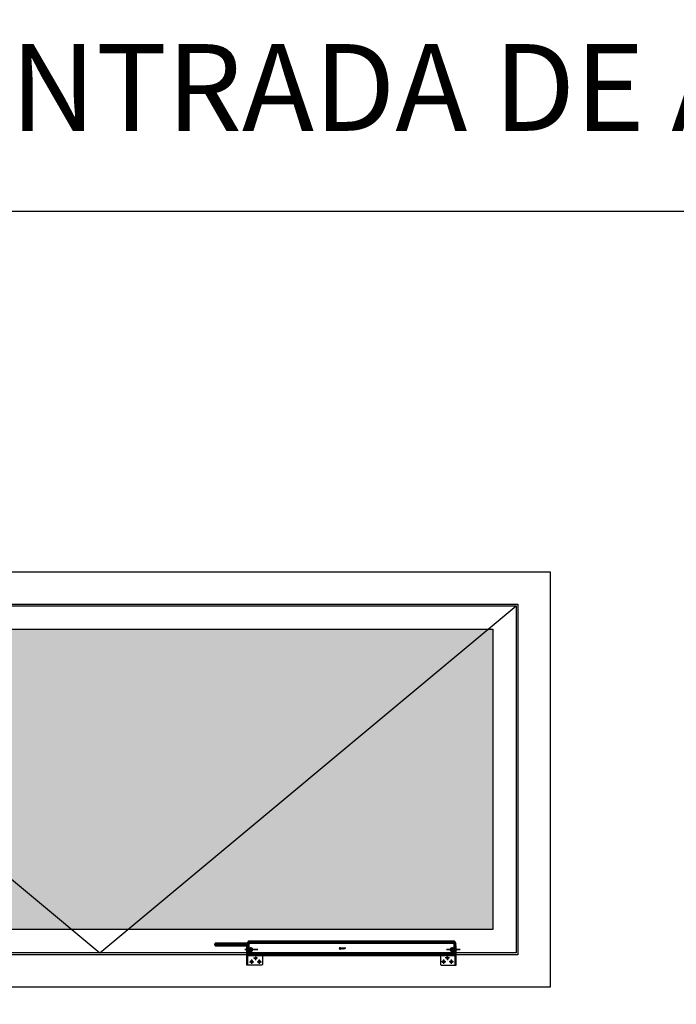
# Model space of a CAD drawing. Units: millimetres. Extents: x 27949 to 45990, y -37298 to -23014.
# Drawn here: x 41384 to 43277, y -35045 to -32208 of the extents above; entities that cross this region are included whole.
import ezdxf
from ezdxf.lldxf.tags import DXFTag

# ---------------------------------------------------------------- set-up
doc = ezdxf.new("R2010")
doc.units = ezdxf.units.MM
doc.linetypes.add('MITTE', pattern=[50.8, 31.75, -6.35, 6.35, -6.35])
doc.linetypes.add('MITTE2', pattern=[28.575, 19.05, -3.175, 3.175, -3.175])
doc.layers.add('_AUXILIARES', color=6, linetype='Continuous', plot=False)
for name, color, linetype in [('_cotas', 1, 'Continuous'), ('_hatch', 253, 'Continuous'), ('_tracejado', 60, 'DASHED2'), ('_vãos', 8, 'Continuous'), ('DH_KONSOLE', 7, 'Continuous'), ('DH_LOGO', 1, 'Continuous'), ('DH_MITTE', 4, 'MITTE'), ('DH_SCHRIFT', 2, 'Continuous')]:
    doc.layers.add(name, color=color, linetype=linetype)
for name, color, linetype, lineweight in [('Mitte', 4, 'MITTE2', 35), ('Sichtbar (ISO)', 7, 'Continuous', 50), ('Sichtbar schmal (ISO)', 3, 'Continuous', 35)]:
    doc.layers.add(name, color=color, linetype=linetype, lineweight=lineweight)
doc.styles.add('ARIAL', font='arial.ttf')
doc.styles.get("Standard").update_dxf_attribs({"font": 'arial.ttf'})
tags = doc.linetypes.add('DASHED2', pattern=[9.525, 6.35, -3.175]).pattern_tags.tags
tags[6:7] = [DXFTag(74, 4), DXFTag(75, 0), DXFTag(340, '0'), DXFTag(46, 1.0), DXFTag(50, 0.0), DXFTag(44, 0.0), DXFTag(45, 0.0)]
tags[4:5] = [DXFTag(74, 4), DXFTag(75, 0), DXFTag(340, '0'), DXFTag(46, 1.0), DXFTag(50, 0.0), DXFTag(44, 0.0), DXFTag(45, 0.0)]

# ---------------------------------------------------------------- blocks, each defined once
blk = doc.blocks.new('I$CAAE0A9BB')
at = {"layer": 'DH_KONSOLE', "linetype": 'Continuous'}
for p, q in [((-94.2, -40.5), (-94.2, 14)), ((-91.2, -40.5), (-91.2, 14)), ((-136.3, -11.9), (-136.3, -38.5)), ((-94.2, -10.5), (-95, -10.5)), ((-134.3, -40.5), (-91.2, -40.5))]:
    blk.add_line(p, q, dxfattribs=at)
at = {"layer": 'DH_KONSOLE'}
for p, q in [((-91.2, 14), (-94.2, 14)), ((-91.2, -6), (-94.2, -6))]:
    blk.add_line(p, q, dxfattribs=at)
for centre in [(-127.3, -30.9), (-105.2, -30.9)]:
    blk.add_circle(centre, 3.1, dxfattribs=at)
blk.add_arc((-116.3, -20.1), 3.1, 90, 9.2821, dxfattribs=at)
at = {"layer": 'DH_KONSOLE', "linetype": 'Continuous'}
blk.add_arc((-134.3, -38.5), 2, 180, 270, dxfattribs=at)
at = {"layer": 'DH_MITTE'}
for p, q in [((-127.3, -24.9), (-127.3, -36.9)), ((-110.3, -20.1), (-122.3, -20.1)), ((-116.3, -16.7), (-116.3, -26.1)), ((-105.2, -24.9), (-105.2, -36.9)), ((-121.3, -30.9), (-133.3, -30.9)), ((-99.2, -30.9), (-111.2, -30.9))]:
    blk.add_line(p, q, dxfattribs=at)
blk = doc.blocks.new('I$C179C0E00')
at = {"layer": 'DH_LOGO'}
h = blk.add_hatch(color=256, dxfattribs=at)
edge = h.paths.add_edge_path()
edge.add_spline(control_points=[(-274.2, -20.4), (-274.2, -20.4), (-278.1, -20.5), (-278.1, -20.5)], knot_values=[0.875, 0.875, 0.875, 0.875, 1, 1, 1, 1], degree=3, periodic=0)
edge.add_spline(control_points=[(-278.1, -20.5), (-278.4, -20.5), (-278.6, -20.7), (-278.7, -20.9)], knot_values=[0.75, 0.75, 0.75, 0.75, 0.875, 0.875, 0.875, 0.875], degree=3, periodic=0)
edge.add_spline(control_points=[(-278.7, -20.9), (-278.8, -21.2), (-278.9, -21.5), (-279, -21.7)], knot_values=[0.625, 0.625, 0.625, 0.625, 0.75, 0.75, 0.75, 0.75], degree=3, periodic=0)
edge.add_spline(control_points=[(-279, -21.7), (-278.9, -21.6), (-278.7, -21.4), (-278.5, -21.4)], knot_values=[0.5, 0.5, 0.5, 0.5, 0.625, 0.625, 0.625, 0.625], degree=3, periodic=0)
edge.add_spline(control_points=[(-278.5, -21.4), (-278.5, -21.4), (-275, -21.4), (-275, -21.4)], knot_values=[0.375, 0.375, 0.375, 0.375, 0.5, 0.5, 0.5, 0.5], degree=3, periodic=0)
edge.add_spline(control_points=[(-275, -21.4), (-274.9, -21.4), (-274.7, -21.4), (-274.6, -21.3)], knot_values=[0.25, 0.25, 0.25, 0.25, 0.375, 0.375, 0.375, 0.375], degree=3, periodic=0)
edge.add_spline(control_points=[(-274.6, -21.3), (-274.4, -21.2), (-274.4, -21), (-274.3, -20.9)], knot_values=[0.125, 0.125, 0.125, 0.125, 0.25, 0.25, 0.25, 0.25], degree=3, periodic=0)
edge.add_spline(control_points=[(-274.3, -20.9), (-274.3, -20.9), (-274.2, -20.4), (-274.2, -20.4)], knot_values=[0, 0, 0, 0, 0.125, 0.125, 0.125, 0.125], degree=3, periodic=0)
h = blk.add_hatch(color=256, dxfattribs=at)
edge = h.paths.add_edge_path()
edge.add_spline(control_points=[(-278.1, -20.1), (-278.1, -20.1), (-274.6, -20.1), (-274.6, -20.1)], knot_values=[0.375, 0.375, 0.375, 0.375, 0.5, 0.5, 0.5, 0.5], degree=3, periodic=0)
edge.add_spline(control_points=[(-274.6, -20.1), (-274.5, -20.1), (-274.3, -20.1), (-274.2, -20)], knot_values=[0.25, 0.25, 0.25, 0.25, 0.375, 0.375, 0.375, 0.375], degree=3, periodic=0)
edge.add_spline(control_points=[(-274.2, -20), (-274, -19.9), (-274, -19.7), (-273.9, -19.6)], knot_values=[0.125, 0.125, 0.125, 0.125, 0.25, 0.25, 0.25, 0.25], degree=3, periodic=0)
edge.add_spline(control_points=[(-273.9, -19.6), (-273.9, -19.6), (-273.8, -19.2), (-273.8, -19.2)], knot_values=[0, 0, 0, 0, 0.125, 0.125, 0.125, 0.125], degree=3, periodic=0)
edge.add_spline(control_points=[(-273.8, -19.2), (-273.8, -19.2), (-277.7, -19.2), (-277.7, -19.2)], knot_values=[0.875, 0.875, 0.875, 0.875, 1, 1, 1, 1], degree=3, periodic=0)
edge.add_spline(control_points=[(-277.7, -19.2), (-278, -19.2), (-278.2, -19.4), (-278.3, -19.6)], knot_values=[0.75, 0.75, 0.75, 0.75, 0.875, 0.875, 0.875, 0.875], degree=3, periodic=0)
edge.add_spline(control_points=[(-278.3, -19.6), (-278.4, -19.9), (-278.5, -20.2), (-278.6, -20.5)], knot_values=[0.625, 0.625, 0.625, 0.625, 0.75, 0.75, 0.75, 0.75], degree=3, periodic=0)
edge.add_spline(control_points=[(-278.6, -20.5), (-278.5, -20.3), (-278.3, -20.1), (-278.1, -20.1)], knot_values=[0.5, 0.5, 0.5, 0.5, 0.625, 0.625, 0.625, 0.625], degree=3, periodic=0)
h = blk.add_hatch(color=256, dxfattribs=at)
edge = h.paths.add_edge_path()
edge.add_spline(control_points=[(-277.7, -18.8), (-277.7, -18.8), (-274.2, -18.8), (-274.2, -18.8)], knot_values=[0.375, 0.375, 0.375, 0.375, 0.5, 0.5, 0.5, 0.5], degree=3, periodic=0)
edge.add_spline(control_points=[(-274.2, -18.8), (-274.1, -18.8), (-273.9, -18.8), (-273.8, -18.7)], knot_values=[0.25, 0.25, 0.25, 0.25, 0.375, 0.375, 0.375, 0.375], degree=3, periodic=0)
edge.add_spline(control_points=[(-273.8, -18.7), (-273.6, -18.6), (-273.6, -18.5), (-273.5, -18.3)], knot_values=[0.125, 0.125, 0.125, 0.125, 0.25, 0.25, 0.25, 0.25], degree=3, periodic=0)
edge.add_spline(control_points=[(-273.5, -18.3), (-273.5, -18.3), (-273.4, -17.9), (-273.4, -17.9)], knot_values=[0, 0, 0, 0, 0.125, 0.125, 0.125, 0.125], degree=3, periodic=0)
edge.add_spline(control_points=[(-273.4, -17.9), (-273.4, -17.9), (-277.3, -17.9), (-277.3, -17.9)], knot_values=[0.875, 0.875, 0.875, 0.875, 1, 1, 1, 1], degree=3, periodic=0)
edge.add_spline(control_points=[(-277.3, -17.9), (-277.6, -17.9), (-277.8, -18.1), (-277.9, -18.3)], knot_values=[0.75, 0.75, 0.75, 0.75, 0.875, 0.875, 0.875, 0.875], degree=3, periodic=0)
edge.add_spline(control_points=[(-277.9, -18.3), (-278, -18.6), (-278.1, -18.9), (-278.2, -19.2)], knot_values=[0.625, 0.625, 0.625, 0.625, 0.75, 0.75, 0.75, 0.75], degree=3, periodic=0)
edge.add_spline(control_points=[(-278.2, -19.2), (-278.1, -19.1), (-277.9, -18.9), (-277.7, -18.8)], knot_values=[0.5, 0.5, 0.5, 0.5, 0.625, 0.625, 0.625, 0.625], degree=3, periodic=0)
h = blk.add_hatch(color=256, dxfattribs=at)
edge = h.paths.add_edge_path()
edge.add_spline(control_points=[(-271.6, -19.2), (-271.6, -19.2), (-271.2, -17.9), (-271.2, -17.9)], knot_values=[0.583333, 0.583333, 0.583333, 0.583333, 0.666667, 0.666667, 0.666667, 0.666667], degree=3, periodic=0)
edge.add_spline(control_points=[(-271.2, -17.9), (-271.2, -17.9), (-272.9, -17.9), (-272.9, -17.9)], knot_values=[0.5, 0.5, 0.5, 0.5, 0.583333, 0.583333, 0.583333, 0.583333], degree=3, periodic=0)
edge.add_spline(control_points=[(-272.9, -17.9), (-272.9, -17.9), (-274, -21.4), (-274, -21.4)], knot_values=[0.416667, 0.416667, 0.416667, 0.416667, 0.5, 0.5, 0.5, 0.5], degree=3, periodic=0)
edge.add_spline(control_points=[(-274, -21.4), (-274, -21.4), (-272.3, -21.4), (-272.3, -21.4)], knot_values=[0.333333, 0.333333, 0.333333, 0.333333, 0.416667, 0.416667, 0.416667, 0.416667], degree=3, periodic=0)
edge.add_spline(control_points=[(-272.3, -21.4), (-272.3, -21.4), (-271.9, -20.1), (-271.9, -20.1)], knot_values=[0.25, 0.25, 0.25, 0.25, 0.333333, 0.333333, 0.333333, 0.333333], degree=3, periodic=0)
edge.add_spline(control_points=[(-271.9, -20.1), (-271.9, -20.1), (-271, -20.1), (-271, -20.1)], knot_values=[0.166667, 0.166667, 0.166667, 0.166667, 0.25, 0.25, 0.25, 0.25], degree=3, periodic=0)
edge.add_spline(control_points=[(-271, -20.1), (-271, -20.1), (-271.4, -21.4), (-271.4, -21.4)], knot_values=[0.083333, 0.083333, 0.083333, 0.083333, 0.166667, 0.166667, 0.166667, 0.166667], degree=3, periodic=0)
edge.add_spline(control_points=[(-271.4, -21.4), (-271.4, -21.4), (-269.8, -21.4), (-269.8, -21.4)], knot_values=[0, 0, 0, 0, 0.083333, 0.083333, 0.083333, 0.083333], degree=3, periodic=0)
edge.add_spline(control_points=[(-269.8, -21.4), (-269.8, -21.4), (-268.6, -17.9), (-268.6, -17.9)], knot_values=[0.916667, 0.916667, 0.916667, 0.916667, 1, 1, 1, 1], degree=3, periodic=0)
edge.add_spline(control_points=[(-268.6, -17.9), (-268.6, -17.9), (-270.3, -17.9), (-270.3, -17.9)], knot_values=[0.833333, 0.833333, 0.833333, 0.833333, 0.916667, 0.916667, 0.916667, 0.916667], degree=3, periodic=0)
edge.add_spline(control_points=[(-270.3, -17.9), (-270.3, -17.9), (-270.7, -19.2), (-270.7, -19.2)], knot_values=[0.75, 0.75, 0.75, 0.75, 0.833333, 0.833333, 0.833333, 0.833333], degree=3, periodic=0)
edge.add_spline(control_points=[(-270.7, -19.2), (-270.7, -19.2), (-271.6, -19.2), (-271.6, -19.2)], knot_values=[0.666667, 0.666667, 0.666667, 0.666667, 0.75, 0.75, 0.75, 0.75], degree=3, periodic=0)
h = blk.add_hatch(color=256, dxfattribs=at)
edge = h.paths.add_edge_path()
edge.add_spline(control_points=[(-268.1, -19.8), (-268.1, -19.8), (-267.5, -19.8), (-267.5, -19.8)], knot_values=[0.416667, 0.416667, 0.416667, 0.416667, 0.5, 0.5, 0.5, 0.5], degree=3, periodic=0)
edge.add_spline(control_points=[(-267.5, -19.8), (-267.5, -19.8), (-267.4, -19.4), (-267.4, -19.4)], knot_values=[0.333333, 0.333333, 0.333333, 0.333333, 0.416667, 0.416667, 0.416667, 0.416667], degree=3, periodic=0)
edge.add_spline(control_points=[(-267.4, -19.4), (-267.4, -19.4), (-267.9, -19.4), (-267.9, -19.4)], knot_values=[0.25, 0.25, 0.25, 0.25, 0.333333, 0.333333, 0.333333, 0.333333], degree=3, periodic=0)
edge.add_spline(control_points=[(-267.9, -19.4), (-267.9, -19.4), (-267.8, -18.9), (-267.8, -18.9)], knot_values=[0.166667, 0.166667, 0.166667, 0.166667, 0.25, 0.25, 0.25, 0.25], degree=3, periodic=0)
edge.add_spline(control_points=[(-267.8, -18.9), (-267.8, -18.9), (-268.2, -18.9), (-268.2, -18.9)], knot_values=[0.083333, 0.083333, 0.083333, 0.083333, 0.166667, 0.166667, 0.166667, 0.166667], degree=3, periodic=0)
edge.add_spline(control_points=[(-268.2, -18.9), (-268.2, -18.9), (-268.4, -19.4), (-268.4, -19.4)], knot_values=[0, 0, 0, 0, 0.083333, 0.083333, 0.083333, 0.083333], degree=3, periodic=0)
edge.add_spline(control_points=[(-268.4, -19.4), (-268.4, -19.4), (-268.9, -19.4), (-268.9, -19.4)], knot_values=[0.916667, 0.916667, 0.916667, 0.916667, 1, 1, 1, 1], degree=3, periodic=0)
edge.add_spline(control_points=[(-268.9, -19.4), (-268.9, -19.4), (-269, -19.8), (-269, -19.8)], knot_values=[0.833333, 0.833333, 0.833333, 0.833333, 0.916667, 0.916667, 0.916667, 0.916667], degree=3, periodic=0)
edge.add_spline(control_points=[(-269, -19.8), (-269, -19.8), (-268.5, -19.8), (-268.5, -19.8)], knot_values=[0.75, 0.75, 0.75, 0.75, 0.833333, 0.833333, 0.833333, 0.833333], degree=3, periodic=0)
edge.add_spline(control_points=[(-268.5, -19.8), (-268.5, -19.8), (-268.7, -20.4), (-268.7, -20.4)], knot_values=[0.666667, 0.666667, 0.666667, 0.666667, 0.75, 0.75, 0.75, 0.75], degree=3, periodic=0)
edge.add_spline(control_points=[(-268.7, -20.4), (-268.7, -20.4), (-268.2, -20.4), (-268.2, -20.4)], knot_values=[0.583333, 0.583333, 0.583333, 0.583333, 0.666667, 0.666667, 0.666667, 0.666667], degree=3, periodic=0)
edge.add_spline(control_points=[(-268.2, -20.4), (-268.2, -20.4), (-268.1, -19.8), (-268.1, -19.8)], knot_values=[0.5, 0.5, 0.5, 0.5, 0.583333, 0.583333, 0.583333, 0.583333], degree=3, periodic=0)
h = blk.add_hatch(color=256, dxfattribs=at)
edge = h.paths.add_edge_path()
edge.add_spline(control_points=[(-267.1, -19.1), (-267.3, -19.5), (-267.3, -20), (-267.2, -20.4)], knot_values=[0.375, 0.375, 0.375, 0.375, 0.5, 0.5, 0.5, 0.5], degree=3, periodic=0)
edge.add_spline(control_points=[(-267.2, -20.4), (-266.9, -21.2), (-266, -21.4), (-265.3, -21.4)], knot_values=[0.5, 0.5, 0.5, 0.5, 0.625, 0.625, 0.625, 0.625], degree=3, periodic=0)
edge.add_spline(control_points=[(-265.3, -21.4), (-265.3, -21.4), (-265.2, -21.4), (-265.2, -21.4)], knot_values=[0.625, 0.625, 0.625, 0.625, 0.75, 0.75, 0.75, 0.75], degree=3, periodic=0)
edge.add_spline(control_points=[(-265.2, -21.4), (-265.2, -21.4), (-262.7, -21.4), (-262.7, -21.4)], knot_values=[0.75, 0.75, 0.75, 0.75, 0.875, 0.875, 0.875, 0.875], degree=3, periodic=0)
edge.add_spline(control_points=[(-262.7, -21.4), (-262.7, -21.4), (-261.6, -17.9), (-261.6, -17.9)], knot_values=[0.875, 0.875, 0.875, 0.875, 1, 1, 1, 1], degree=3, periodic=0)
edge.add_spline(control_points=[(-261.6, -17.9), (-261.6, -17.9), (-264.2, -17.9), (-264.2, -17.9)], knot_values=[0, 0, 0, 0, 0.125, 0.125, 0.125, 0.125], degree=3, periodic=0)
edge.add_spline(control_points=[(-264.2, -17.9), (-264.9, -17.9), (-265.6, -18), (-266.2, -18.3)], knot_values=[0.125, 0.125, 0.125, 0.125, 0.25, 0.25, 0.25, 0.25], degree=3, periodic=0)
edge.add_spline(control_points=[(-266.2, -18.3), (-266.6, -18.5), (-266.9, -18.7), (-267.1, -19.1)], knot_values=[0.25, 0.25, 0.25, 0.25, 0.375, 0.375, 0.375, 0.375], degree=3, periodic=0)
edge = h.paths.add_edge_path(flags=16)
edge.add_spline(control_points=[(-265.3, -20.3), (-265.8, -20.1), (-265.7, -19.5), (-265.3, -19.2)], knot_values=[0.25, 0.25, 0.25, 0.25, 0.5, 0.5, 0.5, 0.5], degree=3, periodic=0)
edge.add_spline(control_points=[(-265.3, -19.2), (-264.9, -18.7), (-264.1, -18.8), (-263.6, -18.8)], knot_values=[0.5, 0.5, 0.5, 0.5, 0.75, 0.75, 0.75, 0.75], degree=3, periodic=0)
edge.add_spline(control_points=[(-263.6, -18.8), (-263.6, -18.8), (-264.1, -20.5), (-264.1, -20.5)], knot_values=[0.75, 0.75, 0.75, 0.75, 1, 1, 1, 1], degree=3, periodic=0)
edge.add_spline(control_points=[(-264.1, -20.5), (-264.5, -20.5), (-264.9, -20.5), (-265.3, -20.3)], knot_values=[0, 0, 0, 0, 0.25, 0.25, 0.25, 0.25], degree=3, periodic=0)
for points in [[(-279, -21.7), (-278.9, -21.5), (-278.8, -21.2), (-278.7, -20.9)], [(-279, -21.7), (-278.9, -21.5), (-278.8, -21.2), (-278.7, -20.9)], [(-278.5, -21.4), (-278.7, -21.4), (-278.9, -21.6), (-279, -21.7)], [(-278.5, -21.4), (-278.7, -21.4), (-278.9, -21.6), (-279, -21.7)], [(-278.7, -20.9), (-278.6, -20.7), (-278.4, -20.5), (-278.1, -20.5)], [(-278.7, -20.9), (-278.6, -20.7), (-278.4, -20.5), (-278.1, -20.5)], [(-278.6, -20.5), (-278.5, -20.2), (-278.4, -19.9), (-278.3, -19.6)], [(-278.6, -20.5), (-278.5, -20.2), (-278.4, -19.9), (-278.3, -19.6)], [(-278.1, -20.1), (-278.3, -20.1), (-278.5, -20.3), (-278.6, -20.5)], [(-278.1, -20.1), (-278.3, -20.1), (-278.5, -20.3), (-278.6, -20.5)], [(-275, -21.4), (-275, -21.4), (-278.5, -21.4), (-278.5, -21.4)], [(-275, -21.4), (-275, -21.4), (-278.5, -21.4), (-278.5, -21.4)], [(-278.3, -19.6), (-278.2, -19.4), (-278, -19.2), (-277.7, -19.2)], [(-278.3, -19.6), (-278.2, -19.4), (-278, -19.2), (-277.7, -19.2)], [(-278.2, -19.2), (-278.1, -18.9), (-278, -18.6), (-277.9, -18.3)], [(-278.2, -19.2), (-278.1, -18.9), (-278, -18.6), (-277.9, -18.3)], [(-277.7, -18.8), (-277.9, -18.9), (-278.1, -19.1), (-278.2, -19.2)], [(-277.7, -18.8), (-277.9, -18.9), (-278.1, -19.1), (-278.2, -19.2)], [(-274.6, -20.1), (-274.6, -20.1), (-278.1, -20.1), (-278.1, -20.1)], [(-274.6, -20.1), (-274.6, -20.1), (-278.1, -20.1), (-278.1, -20.1)], [(-278.1, -20.5), (-278.1, -20.5), (-274.2, -20.4), (-274.2, -20.4)], [(-278.1, -20.5), (-278.1, -20.5), (-274.2, -20.4), (-274.2, -20.4)], [(-277.9, -18.3), (-277.8, -18.1), (-277.6, -17.9), (-277.3, -17.9)], [(-277.9, -18.3), (-277.8, -18.1), (-277.6, -17.9), (-277.3, -17.9)], [(-274.2, -18.8), (-274.2, -18.8), (-277.7, -18.8), (-277.7, -18.8)], [(-274.2, -18.8), (-274.2, -18.8), (-277.7, -18.8), (-277.7, -18.8)], [(-277.7, -19.2), (-277.7, -19.2), (-273.8, -19.2), (-273.8, -19.2)], [(-277.7, -19.2), (-277.7, -19.2), (-273.8, -19.2), (-273.8, -19.2)], [(-277.3, -17.9), (-277.3, -17.9), (-273.4, -17.9), (-273.4, -17.9)], [(-277.3, -17.9), (-277.3, -17.9), (-273.4, -17.9), (-273.4, -17.9)], [(-274.6, -21.3), (-274.7, -21.4), (-274.9, -21.4), (-275, -21.4)], [(-274.6, -21.3), (-274.7, -21.4), (-274.9, -21.4), (-275, -21.4)], [(-274.2, -20), (-274.3, -20.1), (-274.5, -20.1), (-274.6, -20.1)], [(-274.2, -20), (-274.3, -20.1), (-274.5, -20.1), (-274.6, -20.1)], [(-274.3, -20.9), (-274.4, -21), (-274.4, -21.2), (-274.6, -21.3)], [(-274.3, -20.9), (-274.4, -21), (-274.4, -21.2), (-274.6, -21.3)], [(-274.2, -20.4), (-274.2, -20.4), (-274.3, -20.9), (-274.3, -20.9)], [(-274.2, -20.4), (-274.2, -20.4), (-274.3, -20.9), (-274.3, -20.9)], [(-273.8, -18.7), (-273.9, -18.8), (-274.1, -18.8), (-274.2, -18.8)], [(-273.8, -18.7), (-273.9, -18.8), (-274.1, -18.8), (-274.2, -18.8)], [(-273.9, -19.6), (-274, -19.7), (-274, -19.9), (-274.2, -20)], [(-273.9, -19.6), (-274, -19.7), (-274, -19.9), (-274.2, -20)], [(-274, -21.4), (-274, -21.4), (-272.9, -17.9), (-272.9, -17.9)], [(-272.3, -21.4), (-272.3, -21.4), (-274, -21.4), (-274, -21.4)], [(-273.8, -19.2), (-273.8, -19.2), (-273.9, -19.6), (-273.9, -19.6)], [(-273.8, -19.2), (-273.8, -19.2), (-273.9, -19.6), (-273.9, -19.6)], [(-273.5, -18.3), (-273.6, -18.5), (-273.6, -18.6), (-273.8, -18.7)], [(-273.5, -18.3), (-273.6, -18.5), (-273.6, -18.6), (-273.8, -18.7)], [(-273.4, -17.9), (-273.4, -17.9), (-273.5, -18.3), (-273.5, -18.3)], [(-273.4, -17.9), (-273.4, -17.9), (-273.5, -18.3), (-273.5, -18.3)], [(-272.9, -17.9), (-272.9, -17.9), (-271.2, -17.9), (-271.2, -17.9)], [(-271.9, -20.1), (-271.9, -20.1), (-272.3, -21.4), (-272.3, -21.4)], [(-271, -20.1), (-271, -20.1), (-271.9, -20.1), (-271.9, -20.1)], [(-271.2, -17.9), (-271.2, -17.9), (-271.6, -19.2), (-271.6, -19.2)], [(-271.6, -19.2), (-271.6, -19.2), (-270.7, -19.2), (-270.7, -19.2)], [(-271.4, -21.4), (-271.4, -21.4), (-271, -20.1), (-271, -20.1)], [(-269.8, -21.4), (-269.8, -21.4), (-271.4, -21.4), (-271.4, -21.4)], [(-270.7, -19.2), (-270.7, -19.2), (-270.3, -17.9), (-270.3, -17.9)], [(-270.3, -17.9), (-270.3, -17.9), (-268.6, -17.9), (-268.6, -17.9)], [(-268.6, -17.9), (-268.6, -17.9), (-269.8, -21.4), (-269.8, -21.4)], [(-269, -19.8), (-269, -19.8), (-268.9, -19.4), (-268.9, -19.4)], [(-268.5, -19.8), (-268.5, -19.8), (-269, -19.8), (-269, -19.8)], [(-268.9, -19.4), (-268.9, -19.4), (-268.4, -19.4), (-268.4, -19.4)], [(-268.7, -20.4), (-268.7, -20.4), (-268.5, -19.8), (-268.5, -19.8)], [(-268.2, -20.4), (-268.2, -20.4), (-268.7, -20.4), (-268.7, -20.4)], [(-268.4, -19.4), (-268.4, -19.4), (-268.2, -18.9), (-268.2, -18.9)], [(-268.2, -18.9), (-268.2, -18.9), (-267.8, -18.9), (-267.8, -18.9)], [(-268.1, -19.8), (-268.1, -19.8), (-268.2, -20.4), (-268.2, -20.4)], [(-267.5, -19.8), (-267.5, -19.8), (-268.1, -19.8), (-268.1, -19.8)], [(-267.8, -18.9), (-267.8, -18.9), (-267.9, -19.4), (-267.9, -19.4)], [(-267.9, -19.4), (-267.9, -19.4), (-267.4, -19.4), (-267.4, -19.4)], [(-267.4, -19.4), (-267.4, -19.4), (-267.5, -19.8), (-267.5, -19.8)], [(-267.1, -19.1), (-267.3, -19.5), (-267.3, -20), (-267.2, -20.4)], [(-267.1, -19.1), (-267.3, -19.5), (-267.3, -20), (-267.2, -20.4)], [(-267.2, -20.4), (-266.9, -21.2), (-266, -21.4), (-265.3, -21.4)], [(-267.2, -20.4), (-266.9, -21.2), (-266, -21.4), (-265.3, -21.4)], [(-266.2, -18.3), (-266.6, -18.5), (-266.9, -18.7), (-267.1, -19.1)], [(-266.2, -18.3), (-266.6, -18.5), (-266.9, -18.7), (-267.1, -19.1)], [(-264.2, -17.9), (-264.9, -17.9), (-265.6, -18), (-266.2, -18.3)], [(-264.2, -17.9), (-264.9, -17.9), (-265.6, -18), (-266.2, -18.3)], [(-265.3, -20.3), (-265.8, -20.1), (-265.7, -19.5), (-265.3, -19.2)], [(-265.3, -20.3), (-265.8, -20.1), (-265.7, -19.5), (-265.3, -19.2)], [(-265.3, -19.2), (-264.9, -18.7), (-264.1, -18.8), (-263.6, -18.8)], [(-265.3, -19.2), (-264.9, -18.7), (-264.1, -18.8), (-263.6, -18.8)], [(-264.1, -20.5), (-264.5, -20.5), (-264.9, -20.5), (-265.3, -20.3)], [(-264.1, -20.5), (-264.5, -20.5), (-264.9, -20.5), (-265.3, -20.3)], [(-265.3, -21.4), (-265.3, -21.4), (-265.2, -21.4), (-265.2, -21.4)], [(-265.3, -21.4), (-265.3, -21.4), (-265.2, -21.4), (-265.2, -21.4)], [(-265.2, -21.4), (-265.2, -21.4), (-262.7, -21.4), (-262.7, -21.4)], [(-265.2, -21.4), (-265.2, -21.4), (-262.7, -21.4), (-262.7, -21.4)], [(-261.6, -17.9), (-261.6, -17.9), (-264.2, -17.9), (-264.2, -17.9)], [(-261.6, -17.9), (-261.6, -17.9), (-264.2, -17.9), (-264.2, -17.9)], [(-263.6, -18.8), (-263.6, -18.8), (-264.1, -20.5), (-264.1, -20.5)], [(-263.6, -18.8), (-263.6, -18.8), (-264.1, -20.5), (-264.1, -20.5)], [(-262.7, -21.4), (-262.7, -21.4), (-261.6, -17.9), (-261.6, -17.9)], [(-262.7, -21.4), (-262.7, -21.4), (-261.6, -17.9), (-261.6, -17.9)]]:
    blk.add_open_spline(points, degree=3, dxfattribs=at)
at = {"layer": 'Mitte'}
for p, q in [((-610.8, -15.9), (-570.7, -15.9)), ((-27.3, -15.9), (10.1, -15.9))]:
    blk.add_line(p, q, dxfattribs=at)
at = {"layer": 'Sichtbar (ISO)'}
for p, q in [((0, 0), (-594, 0)), ((-594, -5), (-594, 0)), ((0, 0), (0, -5)), ((-594, -0.8), (-594.9, -0.8)), ((-594.9, -3.8), (-594.9, -0.8)), ((-594.9, -35.8), (-594.9, -3.8)), ((-594, -5), (-594, -34.5)), ((-589.7, -15.6), (-587.7, -15.6)), ((-589.7, -16.2), (-589.7, -15.6)), ((-587.7, -16.2), (-589.7, -16.2)), ((-587.7, -15.6), (-587.7, -13.6)), ((-587.7, -13.6), (-587.1, -13.6)), ((-587.7, -18.2), (-587.7, -16.2)), ((-587.1, -18.2), (-587.7, -18.2)), ((-587.1, -13.6), (-587.1, -15.6)), ((-587.1, -15.6), (-585.1, -15.6)), ((-587.1, -16.2), (-587.1, -18.2)), ((-585.1, -16.2), (-587.1, -16.2)), ((-585.1, -15.6), (-585.1, -16.2)), ((-8.9, -15.6), (-6.9, -15.6)), ((-8.9, -16.2), (-8.9, -15.6)), ((-6.9, -16.2), (-8.9, -16.2)), ((-6.9, -15.6), (-6.9, -13.6)), ((-6.9, -13.6), (-6.3, -13.6)), ((-6.9, -18.2), (-6.9, -16.2)), ((-6.3, -18.2), (-6.9, -18.2)), ((-6.3, -13.6), (-6.3, -15.6)), ((-6.3, -15.6), (-4.3, -15.6)), ((-6.3, -16.2), (-6.3, -18.2)), ((-4.3, -16.2), (-6.3, -16.2)), ((-4.3, -15.6), (-4.3, -16.2)), ((0.9, -0.8), (0, -0.8)), ((0, -34.5), (0, -5)), ((0.9, -0.8), (0.9, -3.8)), ((0.9, -3.8), (0.9, -35.8)), ((95.9, -27.6), (0.9, -27.6)), ((95.9, -34), (95.9, -27.6)), ((-594.9, -38.8), (-594.9, -35.8)), ((-594.9, -38.8), (-594, -38.8)), ((-594, -39.5), (-594, -34.5)), ((0, -39.5), (-594, -39.5)), ((0, -34.5), (0, -39.5)), ((0, -38.8), (0.9, -38.8)), ((95.9, -34), (0.9, -34)), ((0.9, -35.8), (0.9, -38.8))]:
    blk.add_line(p, q, dxfattribs=at)
for centre, radius in [((-587.4, -15.9), 4.5), ((-587.4, -15.9), 4.2), ((-6.6, -15.9), 4.5), ((-6.6, -15.9), 4.2)]:
    blk.add_circle(centre, radius, dxfattribs=at)
blk.add_arc((-588.3, -30.8), 8.56, 140.0338, 219.9662, dxfattribs=at)
at = {"layer": 'Sichtbar schmal (ISO)'}
for p, q in [((-594.9, -3.8), (-594, -3.8)), ((0, -5), (-594, -5)), ((0, -3.8), (0.9, -3.8)), ((-594, -35.8), (-594.9, -35.8)), ((0, -34.5), (-594, -34.5)), ((0.9, -35.8), (0, -35.8))]:
    blk.add_line(p, q, dxfattribs=at)
at = {"layer": 'DH_SCHRIFT'}
blk.add_text('KA x4/700 (R)', height=1.5, rotation=180, dxfattribs=at).set_placement((-262.1, -14.9))

msp = doc.modelspace()

# ---------------------------------------------------------------- hatches: boundary and pattern name
at = {"layer": '_hatch'}
h = msp.add_hatch(color=256, dxfattribs=at)
h.set_gradient(color1=(204, 204, 204), one_color=1, tint=1, name='INVCURVED')
h.paths.add_polyline_path([(40481.9, -33964.6), (42747.2, -33964.6), (42747.2, -34829.8), (40481.9, -34829.8)])

# ---------------------------------------------------------------- linework, layer by layer
at = {"layer": '_AUXILIARES'}
msp.add_lwpolyline([(39491, -32759.5), (45990.2, -32759.5), (45990.2, -37298.4), (39491, -37298.4)], close=True, dxfattribs=at)
at = {"layer": '_tracejado', "ltscale": 3}
msp.add_lwpolyline([(40414.6, -33897.2), (41614.6, -34897.2), (42814.6, -33897.2)], dxfattribs=at)
at = {"layer": '_vãos'}
for points in [[(40316, -33798.7), (42913.1, -33798.7), (42913.1, -34995.7), (40316, -34995.7)], [(42819.6, -34902.2), (40409.5, -34902.2), (40409.5, -33892.2), (42819.6, -33892.2)], [(40481.9, -33964.6), (42747.2, -33964.6), (42747.2, -34829.8), (40481.9, -34829.8)]]:
    msp.add_lwpolyline(points, close=True, dxfattribs=at)
at = {"layer": '_vãos', "color": 9}
msp.add_lwpolyline([(40414.6, -33897.2), (42814.6, -33897.2), (42814.6, -34897.2), (40414.6, -34897.2)], close=True, dxfattribs=at)

# ---------------------------------------------------------------- block references
at = {"layer": '_cotas', "color": 5, "rotation": 180}
msp.add_blockref('I$C179C0E00', (42043.1, -34903.6), dxfattribs=at)
at = {"layer": '_cotas', "color": 5, "xscale": -1}
msp.add_blockref('I$CAAE0A9BB', (41947.2, -34891.6), dxfattribs=at)
at = {"layer": '_cotas', "color": 5}
msp.add_blockref('I$CAAE0A9BB', (42733, -34891.6), dxfattribs=at)

# ---------------------------------------------------------------- texts
at = {"layer": '_AUXILIARES', "style": 'ARIAL'}
msp.add_text('VÃO PARA ENTRADA DE AR NOVO', height=250, dxfattribs=at).set_placement((39499.7, -32528.4))

doc.saveas('drawing.dxf')
